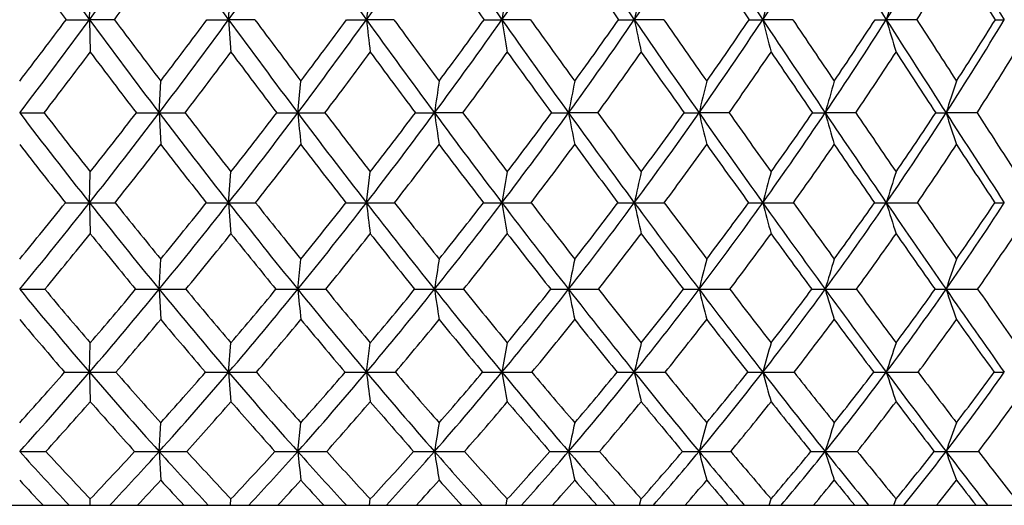
# Model space of a CAD drawing. Units: inches. Extents: x 0 to 11, y 0 to 8.5.
# Drawn here: x 5.5 to 5.9, y 2.9 to 3.1 of the extents above; entities that cross this region are included whole.
import ezdxf

# ---------------------------------------------------------------- set-up
doc = ezdxf.new("R2010")
doc.units = ezdxf.units.IN
doc.header["$LTSCALE"] = 0.605
doc.header["$MEASUREMENT"] = 0
doc.layers.get('0').update_dxf_attribs({"linetype": 'CONTINUOUS'})

msp = doc.modelspace()

# ---------------------------------------------------------------- linework, layer by layer
at = {"color": 7, "linetype": 'CONTINUOUS'}
for p, q in [((5.8566666132, 3.0888572047), (5.844032155, 3.1093812516)), ((5.5627022686, 3.0888493247), (5.5629559698, 3.0993790718)), ((5.6078504948, 3.0888493247), (5.6086099533, 3.0993790718)), ((5.5707778643, 3.0888572047), (5.5627022686, 3.0888493247)), ((5.5627022686, 3.0888493247), (5.5629559698, 3.0783676986)), ((5.6163767786, 3.0888572047), (5.6078504948, 3.0888493247)), ((5.6078504948, 3.0888493247), (5.6086099533, 3.0783676986)), ((5.661480715, 3.0888572047), (5.6525590395, 3.0888493247)), ((5.7057971573, 3.0888572047), (5.6965379504, 3.0888493247)), ((5.7490386962, 3.0888572047), (5.7395020075, 3.0888493247)), ((5.7909248938, 3.0888572047), (5.7811725724, 3.0888493247)), ((5.8311841021, 3.0888572047), (5.8212793955, 3.0888493247)), ((5.5853130627, 3.0586293899), (5.5858200774, 3.0689354791)), ((5.6302778912, 3.0586293899), (5.6312886324, 3.0689354791)), ((5.5853130627, 3.0586293899), (5.5858200774, 3.0483731436)), ((5.6838517909, 3.0586384364), (5.6746575878, 3.0586293899)), ((5.7276639783, 3.0586384364), (5.7181643331, 3.0586293899)), ((5.7702594477, 3.0586384364), (5.7605159692, 3.0586293899)), ((5.8113619511, 3.0586384364), (5.8014378295, 3.0586293899)), ((5.8507049229, 3.0586384364), (5.8406645201, 3.0586293899)), ((5.5627022783, 3.0294680437), (5.5629559698, 3.0395414402)), ((5.6078505239, 3.0294680437), (5.6086099533, 3.0395414402)), ((5.6525590876, 3.0294680437), (5.6538193297, 3.0395414402)), ((5.5627022783, 3.0294680437), (5.5629559698, 3.0194455591)), ((5.6078505239, 3.0294680437), (5.6086099533, 3.0194455591)), ((5.5853131358, 3.0014137095), (5.5858200774, 3.0112473152)), ((5.630278037, 3.0014137095), (5.6312886324, 3.0112473152)), ((5.5853131358, 3.0014137095), (5.5858200774, 2.9916307629)), ((5.5627022673, 2.9745130424), (5.5629559698, 2.984103535)), ((5.6078504912, 2.9745130424), (5.6086099533, 2.984103535)), ((5.6525590334, 2.9745130424), (5.6538193297, 2.984103535)), ((5.5627022673, 2.9745130424), (5.5629559698, 2.9649731733)), ((5.6078504912, 2.9745130424), (5.6086099533, 2.9649731733)), ((5.5853130626, 2.9488079195), (5.5858200774, 2.9581512597)), ((5.6302778911, 2.9488079195), (5.6312886324, 2.9581512597)), ((5.5853130626, 2.9488079195), (5.5858200774, 2.939515399)), ((5.5628982751, 2.9313730117), (5.5629559698, 2.9334311928)), ((5.6084372433, 2.9313730117), (5.6086099533, 2.9334311928)), ((5.6535327246, 2.9313730117), (5.6538193297, 2.9334311928)), ((5.6978922575, 2.9313730117), (5.698290899, 2.9334311928)), ((5.7412281533, 2.9313730117), (5.7417362459, 2.9334311928)), ((5.7832593622, 2.9313730117), (5.7838736107, 2.9334311928)), ((5.8237132956, 2.9313730117), (5.8244297164, 2.9334311928)), ((4.7140547164, 2.9313730117), (6.3660547164, 2.9313730117))]:
    msp.add_line(p, q, dxfattribs=at)
for centre, radius, start, end in [((7.6768618383, 4.6458267107), 2.6256140742, 215.528025387, 216.36986887), ((3.6500891725, 4.4973956383), 2.3753087321, 323.6301648511, 324.5602027797), ((7.9769335896, 4.822253751), 2.93551454, 215.440380223, 216.1920887926), ((3.8594704589, 4.368094341), 2.1664026777, 323.8080188788, 324.8249067059), ((8.3569307095, 5.0418327465), 3.335831287, 215.1763000162, 215.8352316135), ((4.0411927852, 4.2525016147), 1.9876085775, 324.1649696831, 325.2678321083), ((8.8653777718, 5.3322477505), 3.8825741861, 214.7340804222, 215.2968055702), ((4.2015673829, 4.1472095044), 1.8316831788, 324.7035226179, 325.891802258), ((9.5998873166, 5.7492844588), 4.6883355082, 214.1109406796, 214.5731782998), ((4.3447496456, 4.0500431522), 1.6938794895, 325.4273242526, 326.7005999879), ((10.788933058, 6.4235266105), 6.0164555746, 213.3031417149, 213.659721851), ((4.4735008481, 3.9596060738), 1.5710578139, 326.3410173975, 327.6987853094), ((13.1189385864, 7.7471138055), 8.6576704511, 212.3061680234, 212.5510307316), ((4.5896439355, 3.8749988215), 1.4611491839, 327.4500228442, 328.8914321521), ((20.0238914542, 11.6810103007), 16.5666366134, 211.1149895075, 211.2412336042), ((7.6439455813, 4.6389015338), 2.6011130436, 216.0170024886, 216.5779441195), ((3.6663890925, 4.5003709382), 2.3704572584, 323.4545308534, 324.0695859792), ((8.7990340497, 5.3137682546), 3.8225161916, 215.2177056712, 215.5951439921), ((9.5024911246, 5.7176897388), 4.5944863304, 214.5902767078, 214.9017659413), ((10.6256212314, 6.3617565291), 5.8500571798, 213.7765974231, 214.018772547), ((4.6036077805, 3.8716034232), 1.4558967229, 327.4769703354, 328.4298988804), ((10.9671447776, 2.4580945096), 5.3518850141, 173.1180516157, 173.2315847194), ((9.5681272049, 2.4497339978), 3.9239867172, 170.470382985, 170.6262482562), ((8.8284548714, 2.4389264608), 3.1565851048, 167.9227621494, 168.1181447845), ((8.38729215, 2.4259518087), 2.6891062399, 165.4971646996, 165.7287818733), ((8.1056320085, 2.4111460776), 2.3827606997, 163.2115693183, 163.4758565788), ((3.7397840209, 4.4468873219), 2.2670963496, 322.5690619752, 323.2004449074), ((3.7639636776, 4.4132713738), 2.2337310229, 322.6668802045, 323.635560483), ((5.5627696283, 6.7921241278), 3.7032748037, 269.8817981318, 269.9989578329), ((7.5441340008, 4.5478034517), 2.4606135117, 216.3647023744, 217.2435499614), ((7.5885071789, 4.5967357512), 2.5189143094, 216.7712983836, 217.3391109362), ((3.9583988512, 4.2954639181), 2.0436754884, 322.756690148, 323.8136085151), ((3.9384333618, 4.3257771139), 2.0720844301, 322.6588839378, 323.3486070067), ((5.6079165501, 6.2749597502), 3.1861104262, 269.8725649485, 269.9988121293), ((7.8199442994, 4.7070986177), 2.7408191794, 216.1872025337, 216.9739094134), ((7.8745319328, 4.7635946725), 2.811407172, 216.5620983671, 217.0692400277), ((4.1281364636, 4.1894816931), 1.8802275927, 323.0265866576, 324.170733739), ((4.1115794294, 4.2170751184), 1.9046628817, 322.928969, 323.6763921465), ((5.652623367, 5.7587103629), 2.669861039, 269.8607877396, 269.9986195176), ((9.0670141159, 3.4940801558), 3.438417586, 186.768259649, 186.9441774188), ((8.1677528689, 4.9049133723), 3.1023037608, 215.8306934105, 216.5221286182), ((8.2370129756, 4.9719711667), 3.1905304604, 216.1726010145, 216.6170483221), ((4.2788656062, 4.0922660346), 1.7368477104, 323.4786554666, 324.7094570262), ((4.2651809785, 4.1175352505), 1.7579643915, 323.3814175796, 324.1862041929), ((5.6966001399, 5.2567465692), 2.1678972454, 269.845508099, 269.9983563825), ((8.1842812078, 3.4995124557), 2.5214104628, 189.3735439628, 189.6150333965), ((8.6315284809, 5.1663771671), 3.5958714313, 215.292700917, 215.8848193534), ((8.7236352013, 5.2494161475), 3.7115173993, 215.5999888088, 215.9791175855), ((4.4143187464, 4.0018909531), 1.609271789, 324.1163016323, 325.4334408279), ((4.4031391856, 4.0251164703), 1.6275211088, 324.0196625737, 324.8816640475), ((5.739561665, 4.7820689842), 1.6932196606, 269.8251873609, 269.997981288), ((9.2997440689, 5.5421099058), 4.3236340056, 214.5696113212, 215.0573841345), ((7.7247200529, 3.5065347272), 2.0286822775, 191.8816039992, 192.1842859523), ((9.4316282565, 5.6521636753), 4.4868703939, 214.8402659742, 215.1508065713), ((4.5369624935, 3.91714972), 1.4947040728, 324.9441402579, 326.3473445292), ((4.5280302186, 3.9385406161), 1.5104066336, 324.8483606386, 325.7674778233), ((5.7812293248, 4.3469715399), 1.2581222165, 269.7971969723, 269.997415453), ((7.4564417673, 3.5149650967), 1.7286126016, 194.2709330026, 194.6297025096), ((10.3795089335, 6.1505536838), 5.5243760618, 213.6568159497, 214.0341898776), ((10.5933347263, 6.3145330739), 5.7851642165, 213.8884124564, 214.1264239476), ((4.6484110358, 3.8372982836), 1.3913288731, 325.9678227465, 327.4566063654), ((4.6415417181, 3.8570196405), 1.4047195462, 325.8732191057, 326.8492345296), ((5.8213328968, 3.9627230801), 0.873873757, 269.7566555434, 269.9964921717), ((7.2900552359, 3.5245852224), 1.5320470757, 196.5238339107, 196.9331510506), ((12.4930934534, 7.3472778637), 7.9150057767, 212.5489284819, 212.8088264373), ((12.9329049957, 7.6548428148), 8.4429061491, 212.7386148534, 212.8994862119), ((4.7496829199, 3.7618867494), 1.2980029914, 327.1937778154, 328.7671310448), ((4.7447429565, 3.7800774815), 1.309259214, 327.1007375642, 328.1331120925), ((5.8596123108, 3.6392755436), 0.5504262212, 269.6933706369, 269.9948013427), ((3.7789880044, 4.4165643154), 2.2300923494, 322.4892582442, 323.1255673308), ((7.5130135384, 4.5410417559), 2.4376504915, 216.8723586799, 217.454262037), ((3.9724265805, 4.2977460347), 2.0405831412, 322.6103658269, 323.3043935999), ((7.7829810756, 4.6987243057), 2.7117236791, 216.6937374115, 217.2153903007), ((4.1416764066, 4.1906374059), 1.8771574579, 322.9121456919, 323.6633400051), ((8.1215550766, 4.8934239459), 3.0633558228, 216.335033333, 216.7944662113), ((4.2922212558, 4.092269056), 1.733501602, 323.3969597889, 324.2050411752), ((8.5698646902, 5.1489264462), 3.5402188584, 215.7936259437, 216.1882619572), ((4.4276621478, 4.0007724932), 1.6054972253, 324.0684995861, 324.9333420966), ((9.2097526997, 5.5126288322), 4.2370703783, 215.0656850819, 215.392291261), ((4.5503772658, 3.9149790984), 1.4904468683, 324.9316681785, 325.8531558972), ((10.2295266013, 6.093544664), 5.3716964402, 214.1463130568, 214.4009693553), ((4.6619184928, 3.8341698458), 1.3866034872, 325.9923947844, 326.9702478778), ((12.1780900852, 7.2091765367), 7.5784287118, 213.0297602337, 213.207854209), ((4.7632584374, 3.7579100698), 1.2928730317, 327.2573593664, 328.2909235891), ((10.1531927777, 2.408625767), 4.5254593311, 171.6100219352, 171.7418942011), ((9.1562065954, 2.3983552992), 3.5008708163, 168.9569395857, 169.1287427023), ((8.5916977001, 2.38561252), 2.9100758925, 166.4194139808, 166.6280732936), ((8.2421849281, 2.3707274606), 2.5358342737, 164.0179249372, 164.2600020308), ((8.0142578984, 2.3540856363), 2.2849267111, 161.7686532874, 162.0405312333), ((5.5400650011, 6.5252205692), 3.4665911793, 269.9998300154, 270.1308962706), ((7.1987065365, 4.3234122783), 2.0858575252, 217.3268502017, 218.341085612), ((7.233911718, 4.3649227236), 2.1327748729, 217.7691192273, 218.4210129891), ((4.0607384425, 4.2173897576), 1.9149551854, 321.6590931685, 322.7631732137), ((4.0424616303, 4.2456900165), 1.9407981412, 321.5764102277, 322.292498613), ((5.5853070167, 6.0816359844), 3.0230065946, 269.8598287867, 270.0001145911), ((5.5853275154, 6.9513694875), 3.8927400976, 269.9997872756, 270.1235239441), ((7.4077374858, 4.4438075253), 2.2890935422, 217.2375356771, 218.1600328277), ((7.449733973, 4.4904347202), 2.3441051525, 217.6478910481, 218.2397907892), ((4.2182952042, 4.1213501829), 1.7672211498, 321.840512806, 323.0332588733), ((4.2029162772, 4.1473898839), 1.7897773284, 321.7578210386, 322.532110935), ((5.6302761279, 5.6321043499), 2.5734749601, 269.8480788306, 270.0000392585), ((5.630296415, 7.3490457077), 4.2904163179, 269.9997526261, 270.1176601627), ((9.7391672759, 3.4583777623), 4.1282890811, 185.5567423848, 185.6997765597), ((7.6592418278, 4.5857991548), 2.5394767467, 216.9682106612, 217.7962281335), ((7.7103555096, 4.6391103865), 2.6053717341, 217.3455434822, 217.8756920066), ((4.3591453866, 4.0325721744), 1.6368069217, 322.2047124558, 323.4855096458), ((4.3462336945, 4.0566576571), 1.6565945768, 322.1221451856, 322.9542663338), ((5.6746601247, 5.1882683113), 2.1296389214, 269.8329965939, 269.9999317464), ((8.4614872822, 3.4631208131), 2.8160314375, 188.2584640161, 188.4693839676), ((7.9748923187, 4.7617591139), 2.8621199615, 216.516825282, 217.2466568769), ((8.0390236845, 4.8243606305), 2.9435708783, 216.8596712552, 217.3256820983), ((4.4866028072, 3.9493666505), 1.5199199517, 322.7547262257, 324.123347849), ((4.4758663708, 3.9717091885), 1.537289315, 322.672433163, 323.5622874895), ((5.7181711621, 4.7616229997), 1.7029936099, 269.8132450429, 269.9997702455), ((7.8579280075, 3.4695881972), 2.1788702861, 190.8717322625, 191.1464881222), ((8.3941288384, 4.9942823388), 3.3026562601, 215.8800125095, 216.506886833), ((8.4784107237, 5.0708859059), 3.408188307, 216.1865044307, 216.5852975321), ((4.6028431009, 3.8707047601), 1.4140979022, 323.4950067513, 324.9514064329), ((4.5940797056, 3.8914573148), 1.4292921996, 323.4131655454, 324.3607931056), ((5.7605270576, 4.3632183268), 1.3045889369, 269.7866254281, 269.9995130162), ((7.5229723757, 3.4776124125), 1.8115737241, 193.3725156099, 193.7061692435), ((8.9963375034, 5.3288563228), 3.9527802023, 215.0531975807, 215.5711991963), ((9.1154939433, 5.4290398815), 4.0999264434, 215.3210246356, 215.6487760472), ((4.7092750316, 3.795986192), 1.3177688078, 324.4312943126, 325.9753555662), ((4.7023423535, 3.8152667236), 1.3309618986, 324.3501228028, 325.3555401048), ((5.8014531229, 4.0033727996), 0.9447434099, 269.7492594878, 269.9990725058), ((7.3212190368, 3.4869856362), 1.5789946142, 195.7406968535, 196.1277289063), ((9.9673853396, 5.8718529239), 5.0268623722, 214.0307712635, 214.4327935166), ((10.1579299315, 6.018905017), 5.2588811963, 214.2571485943, 214.5092607877), ((4.806771215, 3.7248861782), 1.2299729567, 325.5704116646, 327.2016437379), ((4.8015680006, 3.7427929444), 1.2412931837, 325.4901809426, 326.5531840334), ((5.8406839484, 3.6914062925), 0.6327769029, 269.6936199423, 269.9982408308), ((7.1944552392, 3.4974651067), 1.4231395215, 197.9602724705, 198.3948807139), ((11.865754887, 6.9424799316), 7.1684035155, 212.8063474111, 213.0840931548), ((12.2517525064, 7.2136218682), 7.6313365465, 212.9880017944, 213.1591051063), ((7.1770367535, 4.3207041021), 2.0732911656, 217.8558464834, 218.5201836467), ((4.0699693505, 4.2228371522), 1.9175946218, 321.5142036233, 322.2318802675), ((7.3831477104, 4.4408084842), 2.2736012839, 217.7658528748, 218.3706666181), ((4.2275582628, 4.1253744199), 1.769291016, 321.7277885374, 322.5030552407), ((7.6300812772, 4.5818174607), 2.5192505851, 217.4948897057, 218.0384948972), ((4.3686506521, 4.0351807022), 1.638103854, 322.1248516164, 322.9574163636), ((7.9383552179, 4.7555815061), 2.834089397, 217.0407863612, 217.5208653413), ((4.496456416, 3.9506130635), 1.5203573422, 322.708733095, 323.5985411177), ((8.3450431342, 4.9836028562), 3.2611543063, 216.399981557, 216.8135164162), ((4.6130810985, 3.8706744297), 1.4136690054, 323.4841973582, 324.4312929099), ((8.9239917005, 5.3087309716), 3.8860231964, 215.5676291586, 215.9108469424), ((4.7198837409, 3.7947863724), 1.3165236507, 324.4572923263, 325.4616513619), ((9.8453097906, 5.8295605072), 4.9055305223, 214.5377677645, 214.8061048112), ((4.8176998796, 3.7226383028), 1.2280030311, 325.6351303218, 326.6964565575), ((11.6057500645, 6.8336291843), 6.8938781946, 213.3035759408, 213.4916715789), ((9.5989714942, 2.3555909685), 3.9601890553, 170.054780692, 170.2027120894), ((8.8576950406, 2.3431763999), 3.192823747, 167.4023514687, 167.5875130197), ((8.4164841211, 2.3282724748), 2.7270023177, 164.8810104284, 165.1001337968), ((8.1355577426, 2.311265198), 2.4231588966, 162.5094628503, 162.75902458), ((4.1519986936, 4.1579761715), 1.8004684369, 320.4385194311, 321.187043031), ((4.1648965716, 4.1347130333), 1.7819728619, 320.5072835148, 321.6665774661), ((5.5626190666, 5.8660063724), 2.8365383299, 269.8444230112, 270.0016808073), ((5.5627946204, 6.2412449635), 3.2117769212, 269.9983526832, 270.1462073509), ((7.0795006775, 4.2288179893), 1.9336798277, 218.3338277086, 219.4014835984), ((7.1083021809, 4.2648154252), 1.9721523171, 218.7842988826, 219.4670622289), ((4.3102473169, 4.0488148948), 1.650103659, 320.5986500139, 321.848193755), ((4.2991151546, 4.0707976038), 1.6668102388, 320.5299033225, 321.3370660659), ((5.6077769869, 5.4797572616), 2.4502892189, 269.8326103484, 270.0017195341), ((5.6079513939, 6.5957545474), 3.5662865052, 269.9983794271, 270.1387509051), ((7.2697218439, 4.3350282118), 2.1133631105, 218.1530510456, 219.1268182844), ((7.3033928635, 4.3746094082), 2.1574727706, 218.5703633052, 219.1923268861), ((4.4411291521, 3.9687234932), 1.5328937628, 320.8734675941, 322.2125794492), ((4.4315641469, 3.9895503828), 1.548036089, 320.8048285548, 321.6702073111), ((5.6524957079, 5.0925012904), 2.0630332477, 269.8175762002, 270.0017602182), ((5.6526678282, 6.9203535075), 3.8908854653, 269.9983987251, 270.1328377891), ((8.8694514047, 3.4288743867), 3.2415924492, 187.0775706976, 187.2561150984), ((7.4971918062, 4.4597753117), 2.3341912405, 217.7895936517, 218.6662178771), ((7.5372695738, 4.5039570198), 2.385768353, 218.172481233, 218.7315658907), ((4.5604466191, 3.8929719095), 1.4270047623, 321.33425821, 322.7627875923), ((4.5523234918, 3.9127156365), 1.4407171807, 321.2658255092, 322.1893586163), ((5.6964852133, 4.7142681928), 1.6848001499, 269.7981366751, 270.0017957316), ((5.6966539205, 7.2066348988), 4.1771668567, 269.9984102235, 270.1282055365), ((8.043190157, 3.4347210477), 2.3813874656, 189.7980036499, 190.0428033544), ((7.7811265796, 4.6140785435), 2.6184919151, 217.2404643159, 218.0155581585), ((7.8301734538, 4.6645581945), 2.6805960469, 217.5872400517, 218.0806351612), ((4.6700915593, 3.8206951808), 1.3302929271, 321.9851665768, 323.5032901757), ((4.6633315229, 3.839398484), 1.3426540965, 321.9170567211, 322.8989134038), ((5.739460217, 4.3548540234), 1.3253859804, 269.7724079712, 270.0018102736), ((5.7396244044, 7.4471841765), 4.4177161344, 269.9984136745, 270.1246667259), ((7.6149832367, 3.4422789585), 1.920375581, 192.4133938404, 192.719761591), ((8.1565205946, 4.8180496873), 3.0068260231, 216.5012565804, 217.1691847501), ((8.2191846365, 4.8778919781), 3.0850081664, 216.8097604039, 217.2338505353), ((4.7712730566, 3.7514233285), 1.2414172037, 322.8318692143, 324.4398477695), ((4.7658275, 3.7691133633), 1.2524717457, 322.7642264742, 323.8046511037), ((5.7811420141, 4.0235674465), 0.9940994033, 269.7372095953, 270.0017672044), ((5.7813006, 7.6357712417), 4.6063031998, 269.9984088042, 270.1220885454), ((7.3666242673, 3.4513523736), 1.6406227895, 194.9009543968, 195.2634591303), ((8.6938394469, 5.1121409263), 3.5806639128, 215.5662797448, 216.120065659), ((8.7796146734, 5.1875356298), 3.6862359358, 215.8338339867, 216.184139452), ((4.8647225633, 3.6849438811), 1.1595903487, 323.8814220796, 325.57930466), ((4.8605628087, 3.7016419093), 1.1693627316, 323.8144292037, 324.9135516957), ((5.8212602903, 3.7289886532), 0.6995206097, 269.686729154, 270.0015747064), ((5.8214122214, 7.7675117858), 4.738043744, 269.9983952307, 270.1203797257), ((7.2139807563, 3.4617062959), 1.4582340868, 197.2422333957, 197.6550238472), ((9.5580954526, 5.5908757003), 4.5304086492, 214.4287633015, 214.8600308709), ((9.6902030182, 5.6966971672), 4.6909136867, 214.6521395675, 214.9232796116), ((4.9508249316, 3.6212050327), 1.0844153458, 325.1420207232, 326.9292825742), ((4.9479356931, 3.6369331369), 1.0929188517, 325.0759105267, 326.2335134678), ((5.8595548803, 3.4787471638), 0.4492791201, 269.6091066541, 270.0009724028), ((4.167045018, 4.1452646357), 1.793330973, 320.3698864036, 321.1134036084), ((7.0659483693, 4.231510784), 1.930825798, 218.8839092671, 219.5741912122), ((4.3131054585, 4.0575081085), 1.6600920916, 320.4940367112, 321.295481937), ((7.2543945161, 4.3380623684), 2.1088757946, 218.7020089166, 219.3321114613), ((4.4447915201, 3.9756080748), 1.5414262879, 320.8021524814, 321.6612063735), ((7.4788451986, 4.4626529177), 2.3267073091, 218.3365012122, 218.9044399205), ((4.5649363114, 3.8981298341), 1.4340776397, 321.2970843573, 322.213753312), ((7.7576213638, 4.6159181891), 2.6056797236, 217.7842270594, 218.2872849849), ((4.6753833082, 3.8242323039), 1.3359604382, 321.9833136147, 322.9577965211), ((8.1238694559, 4.8171551292), 2.9843455444, 217.040531431, 217.4751827091), ((4.777306775, 3.7534633617), 1.2457764363, 322.8668534226, 323.8993815865), ((8.6436909237, 5.1048135045), 3.5393946561, 216.0993890734, 216.4612349641), ((4.8714115038, 3.6856232403), 1.1627710078, 323.9550849199, 325.0457264446), ((9.4695622732, 5.5673984445), 4.4473649797, 214.9536037937, 215.2373294649), ((4.958060627, 3.620667869), 1.0865724675, 325.2565001599, 326.4049196182), ((10.2121588459, 2.310753327), 4.5897633334, 171.2211555315, 171.3453466893), ((9.2066421804, 2.2987994254), 3.558530949, 168.4508523622, 168.6124084788), ((8.6383314335, 2.2839679756), 2.9658975331, 165.8055243296, 166.0013900725), ((8.2873178883, 2.2666431044), 2.5921970235, 163.3067122157, 163.5334952617), ((8.059139948, 2.2472735175), 2.3431514031, 160.9710761575, 161.2252377315), ((5.540058469, 5.6382189539), 2.6368052444, 269.9999184583, 270.1775460761), ((6.8170054462, 4.0534890308), 1.6545288296, 219.4849926769, 220.7027580412), ((6.8399042692, 4.0845980429), 1.6857298482, 219.9824948135, 220.7552903058), ((4.3968291315, 3.9774194997), 1.5378821577, 319.297250101, 320.6065056909), ((4.3856913638, 3.9987965403), 1.5542052141, 319.2417076624, 320.0795353085), ((5.5853136294, 5.3105774949), 2.3091637855, 269.8102758062, 269.9999877519), ((5.5853211055, 5.9513048957), 2.9498911863, 269.999845205, 270.1678600034), ((6.9670171071, 4.1361128669), 1.7879172359, 219.3939261089, 220.5185652737), ((6.9934353419, 4.1698329809), 1.8231005666, 219.8582039048, 220.5711396111), ((4.5181727403, 3.9057954499), 1.4334170793, 319.481468841, 320.8814414757), ((4.5085829216, 3.9260749472), 1.4482298201, 319.4260070827, 320.322313938), ((5.6302827796, 4.9768662696), 1.9754525601, 269.794875794, 269.9998624446), ((5.6302901679, 6.241726554), 3.2403128446, 269.9997854987, 270.1601610641), ((9.5066942586, 3.3969105841), 3.8965395546, 185.825525754, 185.9701424032), ((7.1394527129, 4.2287390794), 1.945234116, 219.1194837092, 220.1483342507), ((7.170269856, 4.2656443866), 1.9854392847, 219.5495088835, 220.2008992961), ((4.6296582475, 3.8373485949), 1.3382119445, 319.8517553168, 321.3423568943), ((4.6214865185, 3.8566025813), 1.3516529211, 319.7964326214, 320.7511929382), ((5.6746667738, 4.6457282299), 1.6443145205, 269.7751679927, 269.9996874939), ((5.6746740153, 6.5019621568), 3.5005484474, 269.9997346806, 270.1540928949), ((8.306819523, 3.402060681), 2.6624787894, 188.6546825275, 188.8676943183), ((7.3442620269, 4.337067403), 2.1381181085, 218.6591871149, 219.5884053082), ((7.3808584737, 4.3780686913), 2.1849879863, 219.0534955209, 219.6408985711), ((4.7329136902, 3.7713584092), 1.2504136264, 320.4117902104, 321.9934172221), ((4.7260783178, 3.7896267989), 1.2625628823, 320.3566742982, 321.3701933777), ((5.7181777672, 4.3257396925), 1.3243259831, 269.7494733674, 269.999431237), ((5.7181848017, 6.7252717322), 3.7238580228, 269.9996894963, 270.1494013045), ((7.7422330789, 3.4090830931), 2.0647148589, 191.387638981, 191.6647031424), ((7.5983660742, 4.4708605473), 2.3863008012, 218.0089392586, 218.8333527844), ((7.6430506382, 4.5174871205), 2.44259322, 218.365569105, 218.8856929085), ((4.8289629742, 3.7074684844), 1.1688904959, 321.1670221509, 322.8403205834), ((4.8234135986, 3.7247737622), 1.1797918758, 321.112197792, 322.1849630486), ((5.7605335784, 4.0251882127), 1.0237745033, 269.7150618029, 269.9990344363), ((5.7605403433, 6.9058716801), 3.9044579707, 269.9996475524, 270.1459052416), ((7.4306980258, 3.4177959428), 1.7213021455, 193.9986811499, 194.3345336025), ((7.9326054289, 4.6479162799), 2.7256085169, 217.1631162312, 217.8760881147), ((7.9895790831, 4.7029405069), 2.7963435352, 217.4795495386, 217.9281663815), ((4.9184070674, 3.6455637734), 1.0930111517, 322.1245651653, 323.8901461688), ((4.9141141865, 3.6619209882), 1.1026866989, 322.0701425036, 323.2026433118), ((5.8014595206, 3.7518579493), 0.7504442402, 269.6671899353, 269.9983761541), ((5.8014659483, 7.0390845498), 4.0376708404, 269.9996069799, 270.1434782837), ((7.2445684614, 3.4279735721), 1.5048515268, 196.4666048935, 196.8554045676), ((8.4091090053, 4.9039863007), 3.2279605362, 216.1147199061, 216.7080336605), ((8.4869771628, 4.9730245441), 3.3233967089, 216.3878306041, 216.7597045414), ((5.0015398529, 3.5856833036), 1.0224979125, 323.2930250639, 325.1511146672), ((4.9984881077, 3.6011070711), 1.0309572758, 323.2391487731, 324.4316540538), ((5.8406901866, 3.5128280737), 0.5114143648, 269.5968423052, 269.9971789021), ((5.8406961987, 7.1214601973), 4.1200464879, 269.999566214, 270.1420368277), ((7.1289514159, 3.4393523858), 1.3606881195, 198.7748955943, 199.2105536172), ((9.1733977186, 5.3225243121), 4.0613620578, 214.8556169497, 215.3194010429), ((9.2932688004, 5.4191085019), 4.2065451625, 215.0816320934, 215.3704717231), ((6.806070908, 4.0559730266), 1.653971418, 220.0538310869, 220.8323033103), ((4.3984670691, 3.9867128634), 1.5491919032, 319.2043645912, 320.0347167389), ((6.9553516734, 4.1392694955), 1.7868104133, 219.9623011066, 220.6816032109), ((4.5207558067, 3.913267578), 1.4431554233, 319.4224311962, 320.3105477156), ((7.1263998253, 4.2323072488), 1.9428421505, 219.6866413783, 220.3451988634), ((4.6331865406, 3.8430772374), 1.3463900659, 319.8272322358, 320.7731695063), ((7.3287526021, 4.340612471), 2.1332594257, 219.2242387433, 219.8197241544), ((4.7373475898, 3.775443655), 1.2570927458, 320.4228120863, 321.4269166633), ((7.5785604571, 4.4736214654), 2.3769623572, 218.5707784544, 219.1000161453), ((4.8342339592, 3.7100281942), 1.1741697975, 321.2149860102, 322.2777420617), ((7.9050733433, 4.6484386193), 2.7080531077, 217.7203295531, 218.1792063841), ((4.9244241665, 3.6467294378), 1.0970195715, 322.2112285615, 323.3330720706), ((8.3666633762, 4.8991086748), 3.19434496, 216.6654898862, 217.0488776493), ((5.0081934979, 3.5855958099), 1.0253880913, 323.4204857129, 324.601574489), ((9.0980562621, 5.3039417224), 3.9919237046, 215.3976179294, 215.6993184229), ((9.6655483155, 2.2540099475), 4.0338775459, 169.5725400028, 169.7110168021), ((8.916603486, 2.2394150629), 3.2610340251, 166.7994854007, 166.9725008403), ((8.4718387452, 2.2218936278), 2.7939435404, 164.1685773918, 164.3729022965), ((8.1895016149, 2.2018994387), 2.4910657023, 161.6993154174, 161.9314979021), ((4.4696403549, 3.9256249338), 1.4428417153, 317.8917477206, 318.7624112114), ((4.481508649, 3.9042714885), 1.4259840141, 317.929997282, 319.3065424931), ((5.5627593021, 5.140041121), 2.1655280794, 269.7849728229, 269.9984909693), ((5.5626461913, 5.4155817812), 2.4410687394, 270.0013161942, 270.2025273623), ((6.7210489023, 3.9706233518), 1.5277443095, 220.6936032686, 221.9775443964), ((6.744899458, 4.0022373304), 1.5599938249, 221.2076909772, 222.0121817175), ((4.5935458321, 3.841090277), 1.3340802243, 318.0226245242, 319.4908814315), ((4.5832646772, 3.861352811), 1.3494037101, 317.9843298382, 318.9135258827), ((5.607908121, 4.854734564), 1.8802215225, 269.7692335478, 269.9982438535), ((5.6077957322, 5.6742201813), 2.6997071394, 270.0011621469, 270.192581293), ((6.8572786201, 4.0419871645), 1.6433416111, 220.5095890587, 221.6989970699), ((6.8847576781, 4.0762705209), 1.6796950113, 220.9892959383, 221.7335948965), ((4.6973344941, 3.779990328), 1.2494989308, 318.3013639216, 319.8612930436), ((4.6884977125, 3.799238666), 1.263440835, 318.2630480823, 319.250775355), ((5.6526168924, 4.5670514097), 1.5925383684, 269.7492536188, 269.9979183696), ((5.6525059422, 5.9092577172), 2.9347446753, 270.0010365135, 270.1847082008), ((7.0126116847, 4.1213913391), 1.7790652157, 220.1396032667, 221.2313355187), ((8.6990144528, 3.3721220532), 3.0722928812, 187.4359434614, 187.6154001738), ((7.0446439497, 4.1589452909), 1.8206151629, 220.5837372847, 221.2658679187), ((4.7942533253, 3.720378199), 1.170654672, 318.769264871, 320.4214802518), ((4.7867696711, 3.7386536964), 1.1833042699, 318.7309522978, 319.7776456642), ((5.696595665, 4.2844425135), 1.3099294724, 269.7235230769, 269.9974752155), ((5.6964868588, 6.1146070348), 3.1400939928, 270.0009320889, 270.1785661282), ((7.9221224837, 3.378534642), 2.2619593289, 190.2891425053, 190.5348346964), ((7.1956999352, 4.2138471804), 1.9451055981, 219.5800152134, 220.569540281), ((7.2337413362, 4.2556296826), 1.9935846647, 219.9868652364, 220.6039716876), ((4.8851517564, 3.6619952106), 1.0966066135, 319.4313730151, 321.1769147825), ((4.8789637576, 3.6793192353), 1.1080134287, 319.3930935088, 320.4994817213), ((5.7395592233, 4.0142273127), 1.0397142719, 269.6896653517, 269.9968464026), ((5.7394532494, 6.2849496907), 3.3104366487, 270.0008436994, 270.1739109592), ((7.5214850582, 3.3868241218), 1.829060977, 193.0277104553, 193.3346358211), ((7.4212823366, 4.3279286768), 2.1587308751, 218.8254323968, 219.7066562948), ((7.467775309, 4.3755536198), 2.2170559248, 219.1926976692, 219.7409362168), ((4.9705083738, 3.6048089598), 1.0268638495, 320.294672454, 322.1347354614), ((4.9655811673, 3.6211933981), 1.0370529915, 320.2564664439, 321.4234026027), ((5.7812289379, 3.7634042668), 0.7888912264, 269.6437251754, 269.9959053267), ((5.7811264608, 6.4158738979), 3.4413608558, 270.0007675027, 270.1705704374), ((7.2907639321, 3.3967757987), 1.5675369048, 195.6273638614, 195.9897677939), ((7.7162490113, 4.4792375836), 2.4512684104, 217.8688042612, 218.6339035612), ((7.7756514392, 4.5356396449), 2.5247645053, 218.1935255877, 218.667960647), ((5.0505323239, 3.5489353822), 0.9612554548, 321.3679756791, 323.3035751927), ((5.0468465005, 3.5643900606), 0.9702377579, 321.3299000395, 322.5581525073), ((5.8213345753, 3.5384696062), 0.5639565665, 269.5786132055, 269.994392394), ((5.8212362263, 6.503988785), 3.5294757428, 270.0007005408, 270.1684275479), ((7.1503865253, 3.40813193), 1.3980526251, 198.068825047, 198.4805604278), ((8.1347993381, 4.6990579371), 2.885555352, 216.7015962116, 217.3408714372), ((8.2162751013, 4.7702025638), 2.9851409556, 216.9800935819, 217.3746067412), ((5.1252292021, 3.4945791628), 0.8998410657, 322.6617293939, 324.6932824049), ((5.1227762232, 3.5091171989), 0.9076197361, 322.6238640798, 323.9138538236), ((5.8596160563, 3.3452491072), 0.3707360687, 269.4802568599, 269.9917001018), ((4.4816627707, 3.9144649297), 1.4390029806, 317.8520560818, 318.7133867708), ((6.7122636019, 3.9740684235), 1.5294382161, 221.2832213274, 222.0932549828), ((4.5948069343, 3.8494270517), 1.3453829285, 317.9791240879, 318.8981663699), ((6.8481109219, 4.0462040658), 1.6448169789, 221.0985636262, 221.8492794585), ((4.6996762528, 3.7865460149), 1.2591151438, 318.2927792746, 319.269629942), ((7.0025328922, 4.1261667215), 1.7797187222, 220.7272596707, 221.4168126511), ((4.7976191207, 3.7252484031), 1.1786551986, 318.796464895, 319.8316129085), ((7.1838448685, 4.2188308321), 1.9439726399, 220.1654944311, 220.7911672115), ((4.8894625241, 3.6652926763), 1.1030946937, 319.495624844, 320.5898063162), ((7.4061571237, 4.3325136599), 2.1541735866, 219.4075997001, 219.9656920494), ((4.975667187, 3.6066605963), 1.0319691721, 320.3976394882, 321.5516630634), ((7.6950606168, 4.4822692991), 2.4402506645, 218.4461484248, 218.9318694951), ((5.0564270495, 3.5494788818), 0.9651295352, 321.5117045394, 322.7262347982), ((8.1016810313, 4.6980231367), 2.861701544, 217.2721180602, 217.6794891904), ((5.131733931, 3.4939590859), 0.9026534152, 322.8486187392, 324.1239038394), ((10.3199878373, 2.203895803), 4.7046771611, 170.7745094368, 170.8897694186), ((9.2959107419, 2.1896516106), 3.6574017648, 167.8705129633, 168.0201834298), ((8.7182484438, 2.1719785501), 3.0580459875, 165.1029313799, 165.284001547), ((8.3624054283, 2.151334345), 2.6822600817, 162.4944956432, 162.7036508033), ((8.1318974408, 2.1282536691), 2.4337332592, 160.062325327, 160.2961413285), ((5.5400516275, 4.9587080072), 2.0099000877, 270.0000880537, 270.2425631136), ((6.5293160174, 3.841642398), 1.3325882063, 222.0670868251, 223.0850928547), ((6.5340248864, 3.8558920711), 1.3393688486, 222.627875341, 223.5295061457), ((4.6591884954, 3.7920837607), 1.2466274023, 316.4663526839, 317.4346000551), ((4.6552894037, 3.785454068), 1.2509679388, 316.9421713918, 318.0255588235), ((5.5853205441, 4.7183001857), 1.7694922662, 269.7414837396, 269.9997577514), ((5.5853143801, 5.1868316186), 2.2380236991, 269.9999662712, 270.2298685708), ((6.6426767698, 3.9000158131), 1.4222568214, 221.9746528284, 222.9265622063), ((6.6480756187, 3.9144631876), 1.4293049515, 222.5006974597, 223.3434428909), ((4.7565403172, 3.7377160241), 1.1717067699, 316.6524895523, 317.6790534967), ((4.7527982463, 3.7304951668), 1.175161895, 317.1555545783, 318.3043173039), ((5.6302897243, 4.4718345976), 1.5230266781, 269.7213501157, 269.9995548376), ((5.630283601, 5.3967627314), 2.4479548119, 269.9998663556, 270.2197911941), ((6.7678508208, 3.9622110677), 1.5235019236, 221.696142967, 222.5803950753), ((9.319192506, 3.3453475038), 3.710166395, 186.1354456465, 186.2797956595), ((6.7740338115, 3.9769177081), 1.5309293232, 222.1866151157, 222.969059825), ((4.8482547149, 3.6839234682), 1.1009872861, 317.026979945, 318.1124172204), ((4.8445023623, 3.6762645346), 1.1037893028, 317.5575454724, 318.7722443612), ((5.6746737055, 4.2256945819), 1.2768866625, 269.6956753005, 269.999276766), ((5.6746676483, 5.5830642366), 2.6342563171, 269.9997811765, 270.2118766532), ((6.9095148647, 4.0309307395), 1.6419081254, 221.2285402626, 222.0425924314), ((8.1829483629, 3.3510638585), 2.5403410114, 189.1109760122, 189.3233045374), ((6.9166920511, 4.0460595071), 1.6499827675, 221.6820945764, 222.4019277598), ((4.9350399274, 3.6305149614), 1.0336720109, 317.5942752941, 318.739551165), ((4.931114283, 3.6225723285), 1.0360532128, 318.1527863995, 319.4343921034), ((5.7181846436, 3.986255049), 1.0374471297, 269.6623772688, 269.9988782856), ((5.718178675, 5.7409110187), 2.7921030992, 269.9997056903, 270.2058005791), ((7.650484702, 3.3588583903), 1.9753489305, 191.9807952094, 192.2564721701), ((7.0752936747, 4.110646468), 1.7865242409, 220.5668349138, 221.3070218382), ((7.0838929271, 4.1265382477), 1.7957975948, 220.9815321627, 221.635420675), ((5.0172749935, 3.5775197514), 0.9693782428, 318.3610269564, 319.5673563826), ((5.0130170211, 3.5694430568), 0.9715671107, 318.9480426257, 320.2977515556), ((5.7605403583, 3.7597173777), 0.8109094585, 269.6181166858, 269.998276741), ((5.7605344957, 5.8662149254), 2.917407006, 269.9996361486, 270.2013325815), ((7.3584442042, 3.3685292251), 1.6521321435, 194.7171977441, 195.0506498116), ((7.2781988583, 4.2089952534), 1.9726716578, 219.7040833177, 220.3654727647), ((7.289087165, 4.2263269938), 1.9842498321, 220.0773110866, 220.6607684075), ((5.0951002981, 3.525116445), 0.9080198862, 319.3360344642, 320.6046881703), ((5.0903540235, 3.5170452676), 0.9102383548, 319.9521339879, 321.3711428984), ((5.8014661647, 3.551948807), 0.6031408881, 269.5571961789, 269.9973082504), ((5.8014604168, 5.9557306484), 3.0069227289, 269.9995696014, 270.1983132564), ((7.1854682909, 3.3798258932), 1.4495919469, 197.297754201, 197.6828497831), ((7.5419926081, 4.3398429134), 2.2281178812, 218.6315190389, 219.2077689033), ((7.5570106333, 4.3599940351), 2.2443079505, 218.9599127004, 219.4671685252), ((5.1684765035, 3.4735781157), 0.8497254355, 320.5301343651, 321.8621939323), ((5.163087718, 3.4656371329), 0.852187044, 321.1757995031, 322.6650215214), ((5.8406966584, 3.3683304922), 0.4195225739, 269.4690539821, 269.9956106896), ((5.8406910183, 6.0071397744), 3.058331855, 269.9995035654, 270.1966395779), ((7.0793535933, 3.3924558169), 1.3157408856, 199.7054526301, 200.1358628466), ((7.9145950656, 4.5309372204), 2.608509351, 217.3387472388, 217.8219758085), ((7.9380512991, 4.5569791047), 2.6346078126, 217.6181172376, 218.0419987518), ((6.5255414336, 3.8481408385), 1.3404418148, 222.6762664294, 223.1514838587), ((4.6577386367, 3.7924538148), 1.2604916111, 316.9112081224, 317.4159339142), ((6.6369883228, 3.9055396898), 1.4276405747, 222.5830293182, 223.0284400339), ((4.7561457397, 3.7359686969), 1.183305936, 317.1598140513, 317.6951818652), ((6.7621584839, 3.9686652455), 1.5290572349, 222.3038095822, 222.7177096094), ((4.8487311821, 3.6802603481), 1.1105632042, 317.597770161, 318.1641055654), ((6.9034136423, 4.0381487978), 1.6471591746, 221.834927072, 222.2162041757), ((4.936184125, 3.6251588217), 1.0415010839, 318.2301368722, 318.8279505137), ((7.068113009, 4.1183606979), 1.7907134135, 221.1711427445, 221.5181622527), ((5.0188691135, 3.5707062133), 0.9757619467, 319.0640970756, 319.6939974789), ((7.2687699758, 4.2167475178), 1.9745146474, 220.3051832379, 220.6157201261), ((5.0969141375, 3.5170860108), 0.913277602, 320.1088789535, 320.7714648286), ((7.5281114836, 4.3467630769), 2.2252290777, 219.2278387422, 219.499009408), ((5.1702679806, 3.4645681902), 0.8541888528, 321.3756051594, 322.0713288964), ((7.8915923142, 4.5351133388), 2.5958496472, 217.9281427299, 218.1563415259)]:
    msp.add_arc(centre, radius, start, end, dxfattribs=at)

doc.saveas('drawing.dxf')
